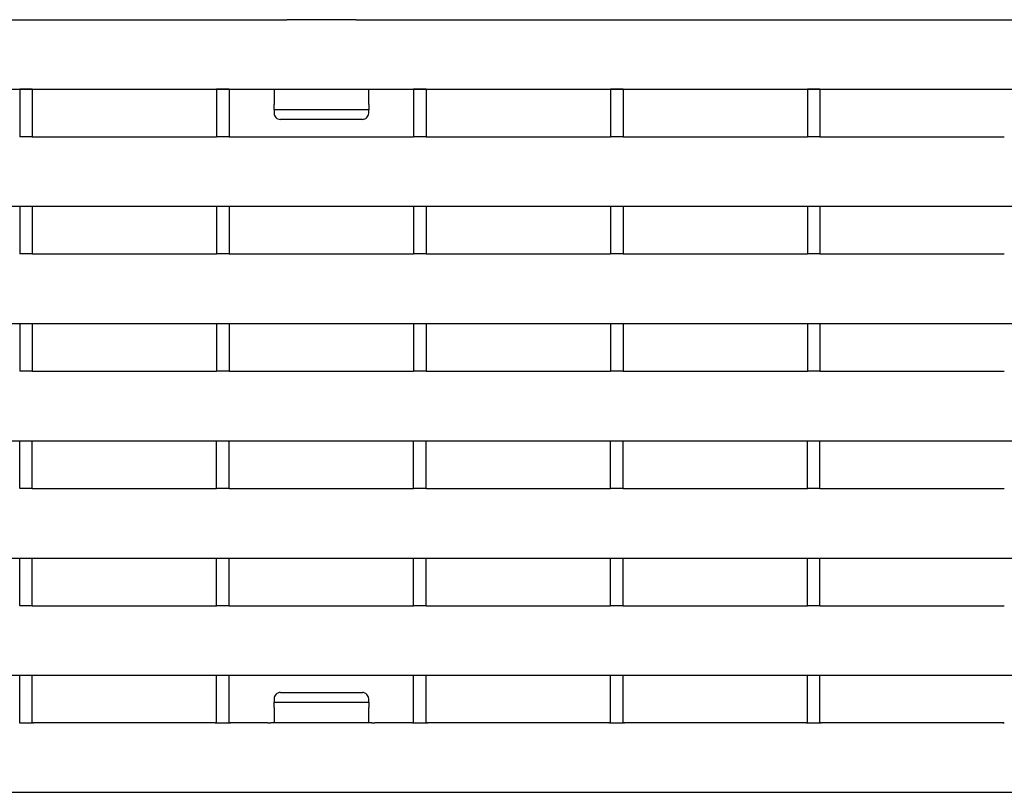
# Model space of a CAD drawing. Units: millimetres. Extents: x 2602 to 71914, y -16995 to 10988.
# Drawn here: x 13938 to 14094, y 1591 to 1713 of the extents above; entities that cross this region are included whole.
import ezdxf

# ---------------------------------------------------------------- set-up
doc = ezdxf.new("R2010")
doc.units = ezdxf.units.MM
doc.header["$LTSCALE"] = 2.2
doc.layers.add('DUENN-18', color=7, linetype='Continuous')
doc.layers.add('SICHTBAR', color=7, linetype='Continuous')

msp = doc.modelspace()

# ---------------------------------------------------------------- linework, layer by layer
at = {"layer": 'DUENN-18'}
for p, q in [((13937.9686, 1702.0024), (13937.9686, 1694.5074)), ((13939.9686, 1702.0024), (13939.9686, 1694.5074)), ((13969.1886, 1702.0024), (13969.1886, 1694.5074)), ((13971.1886, 1702.0024), (13971.1886, 1694.5074)), ((13978.2986, 1702.003), (13978.2986, 1699.5745)), ((13993.2986, 1699.5745), (13993.2986, 1702.003)), ((14000.4086, 1702.0024), (14000.4086, 1694.5074)), ((14002.4086, 1702.0024), (14002.4086, 1694.5074)), ((14031.6286, 1702.0024), (14031.6286, 1694.5074)), ((14033.6286, 1702.0024), (14033.6286, 1694.5074)), ((14062.8486, 1702.0024), (14062.8486, 1694.5074)), ((14064.8486, 1702.0024), (14064.8486, 1694.5074)), ((13978.2986, 1698.7296), (13978.2986, 1699.5745)), ((13978.2986, 1698.7296), (13978.2986, 1698.1929)), ((13993.2986, 1698.7296), (13978.2986, 1698.7296)), ((13993.2986, 1699.5745), (13993.2986, 1698.7296)), ((13993.2986, 1698.1929), (13993.2986, 1698.7296)), ((13992.2986, 1697.1929), (13979.2986, 1697.1929)), ((13937.9686, 1683.3574), (13937.9686, 1675.9174)), ((13939.9686, 1683.3574), (13939.9686, 1675.9174)), ((13969.1886, 1683.3574), (13969.1886, 1675.9174)), ((13971.1886, 1683.3574), (13971.1886, 1675.9174)), ((14000.4086, 1683.3574), (14000.4086, 1675.9174)), ((14002.4086, 1683.3574), (14002.4086, 1675.9174)), ((14031.6286, 1683.3574), (14031.6286, 1675.9174)), ((14033.6286, 1683.3574), (14033.6286, 1675.9174)), ((14062.8486, 1683.3574), (14062.8486, 1675.9174)), ((14064.8486, 1683.3574), (14064.8486, 1675.9174)), ((13937.9686, 1664.7674), (13937.9686, 1657.3274)), ((13939.9686, 1664.7674), (13939.9686, 1657.3274)), ((13969.1886, 1664.7674), (13969.1886, 1657.3274)), ((13971.1886, 1664.7674), (13971.1886, 1657.3274)), ((14000.4086, 1664.7674), (14000.4086, 1657.3274)), ((14002.4086, 1664.7674), (14002.4086, 1657.3274)), ((14031.6286, 1664.7674), (14031.6286, 1657.3274)), ((14033.6286, 1664.7674), (14033.6286, 1657.3274)), ((14062.8486, 1664.7674), (14062.8486, 1657.3274)), ((14064.8486, 1664.7674), (14064.8486, 1657.3274)), ((13937.9686, 1638.7374), (13937.9686, 1646.1774)), ((13939.9686, 1638.7374), (13939.9686, 1646.1774)), ((13969.1886, 1638.7374), (13969.1886, 1646.1774)), ((13971.1886, 1638.7374), (13971.1886, 1646.1774)), ((14000.4086, 1638.7374), (14000.4086, 1646.1774)), ((14002.4086, 1638.7374), (14002.4086, 1646.1774)), ((14031.6286, 1638.7374), (14031.6286, 1646.1774)), ((14033.6286, 1638.7374), (14033.6286, 1646.1774)), ((14062.8486, 1638.7374), (14062.8486, 1646.1774)), ((14064.8486, 1638.7374), (14064.8486, 1646.1774)), ((13937.9686, 1620.1474), (13937.9686, 1627.5874)), ((13939.9686, 1620.1474), (13939.9686, 1627.5874)), ((13969.1886, 1620.1474), (13969.1886, 1627.5874)), ((13971.1886, 1620.1474), (13971.1886, 1627.5874)), ((14000.4086, 1620.1474), (14000.4086, 1627.5874)), ((14002.4086, 1620.1474), (14002.4086, 1627.5874)), ((14031.6286, 1620.1474), (14031.6286, 1627.5874)), ((14033.6286, 1620.1474), (14033.6286, 1627.5874)), ((14062.8486, 1620.1474), (14062.8486, 1627.5874)), ((14064.8486, 1620.1474), (14064.8486, 1627.5874)), ((13937.9686, 1601.5024), (13937.9686, 1608.9974)), ((13939.9686, 1601.5024), (13939.9686, 1608.9974)), ((13969.1886, 1601.5024), (13969.1886, 1608.9974)), ((13971.1886, 1601.5024), (13971.1886, 1608.9974)), ((14000.4086, 1601.5024), (14000.4086, 1608.9974)), ((14002.4086, 1601.5024), (14002.4086, 1608.9974)), ((14031.6286, 1601.5024), (14031.6286, 1608.9974)), ((14033.6286, 1601.5024), (14033.6286, 1608.9974)), ((14062.8486, 1601.5024), (14062.8486, 1608.9974)), ((14064.8486, 1601.5024), (14064.8486, 1608.9974)), ((13979.2986, 1606.3218), (13992.2986, 1606.3218)), ((13978.2986, 1605.3218), (13978.2986, 1604.7825)), ((13978.2986, 1603.937), (13978.2986, 1604.7825)), ((13978.2986, 1604.7825), (13993.2986, 1604.7825)), ((13993.2986, 1604.7825), (13993.2986, 1605.3218)), ((13993.2986, 1604.7825), (13993.2986, 1603.937)), ((13978.2986, 1603.937), (13978.2986, 1601.5045)), ((13993.2986, 1601.5045), (13993.2986, 1603.937))]:
    msp.add_line(p, q, dxfattribs=at)
for centre, major_axis, ratio, start_param, end_param in [((13979.2986, 1698.1929), (-1, 0), 0.99998827, 0, 1.57079633), ((13992.2986, 1698.1929), (1, 0), 0.99998827, 4.71238898, 6.28318531), ((13979.2986, 1605.3218), (-1, 0), 0.99998965, 4.71238898, 6.28318531), ((13992.2986, 1605.3218), (1, 0), 0.99998965, 0, 1.57079633)]:
    msp.add_ellipse(centre, major_axis=major_axis, ratio=ratio, start_param=start_param, end_param=end_param, dxfattribs=at)
at = {"layer": 'SICHTBAR'}
for p, q in [((13736.0586, 1713.0037), (13979.7986, 1713.0037)), ((13979.7986, 1713.0036), (13979.7986, 1713.0037)), ((13991.2986, 1713.0035), (13980.2986, 1713.0035)), ((13991.7986, 1713.0037), (13991.7986, 1713.0036)), ((13991.7986, 1713.0037), (14235.5586, 1713.0037)), ((13736.0586, 1702.003), (14235.5586, 1702.003)), ((13937.9686, 1702.0024), (13937.9686, 1702.003)), ((13939.9686, 1702.0024), (13937.9686, 1702.0024)), ((13939.9686, 1702.003), (13939.9686, 1702.0024)), ((13969.1886, 1702.0024), (13969.1886, 1702.003)), ((13971.1886, 1702.0024), (13969.1886, 1702.0024)), ((13971.1886, 1702.003), (13971.1886, 1702.0024)), ((14000.4086, 1702.0024), (14000.4086, 1702.003)), ((14002.4086, 1702.0024), (14000.4086, 1702.0024)), ((14002.4086, 1702.003), (14002.4086, 1702.0024)), ((14031.6286, 1702.0024), (14031.6286, 1702.003)), ((14033.6286, 1702.0024), (14031.6286, 1702.0024)), ((14033.6286, 1702.003), (14033.6286, 1702.0024)), ((14062.8486, 1702.0024), (14062.8486, 1702.003)), ((14064.8486, 1702.0024), (14062.8486, 1702.0024)), ((14064.8486, 1702.003), (14064.8486, 1702.0024)), ((13937.9686, 1694.5074), (13939.9686, 1694.5074)), ((13937.9686, 1694.5074), (13937.9686, 1694.4532)), ((13939.9686, 1694.4532), (13939.9686, 1694.5074)), ((13939.9686, 1694.4537), (13969.1886, 1694.4537)), ((13969.1886, 1694.5074), (13971.1886, 1694.5074)), ((13969.1886, 1694.5074), (13969.1886, 1694.4532)), ((13971.1886, 1694.4532), (13971.1886, 1694.5074)), ((13971.1886, 1694.4537), (14000.4086, 1694.4537)), ((14000.4086, 1694.5074), (14002.4086, 1694.5074)), ((14000.4086, 1694.5074), (14000.4086, 1694.4532)), ((14002.4086, 1694.4532), (14002.4086, 1694.5074)), ((14002.4086, 1694.4537), (14031.6286, 1694.4537)), ((14031.6286, 1694.5074), (14033.6286, 1694.5074)), ((14031.6286, 1694.5074), (14031.6286, 1694.4532)), ((14033.6286, 1694.4532), (14033.6286, 1694.5074)), ((14033.6286, 1694.4537), (14062.8486, 1694.4537)), ((14062.8486, 1694.5074), (14064.8486, 1694.5074)), ((14062.8486, 1694.5074), (14062.8486, 1694.4532)), ((14064.8486, 1694.4532), (14064.8486, 1694.5074)), ((14064.8486, 1694.4537), (14094.0686, 1694.4537)), ((13736.0586, 1683.453), (14235.5586, 1683.453)), ((13937.9686, 1683.453), (13937.9686, 1683.3582)), ((13937.9686, 1683.3574), (13937.9686, 1683.3582)), ((13939.9686, 1683.3582), (13939.9686, 1683.453)), ((13939.9686, 1683.3582), (13939.9686, 1683.3574)), ((13969.1886, 1683.453), (13969.1886, 1683.3582)), ((13969.1886, 1683.3574), (13969.1886, 1683.3582)), ((13971.1886, 1683.3582), (13971.1886, 1683.453)), ((13971.1886, 1683.3582), (13971.1886, 1683.3574)), ((14000.4086, 1683.453), (14000.4086, 1683.3582)), ((14000.4086, 1683.3574), (14000.4086, 1683.3582)), ((14002.4086, 1683.3582), (14002.4086, 1683.453)), ((14002.4086, 1683.3582), (14002.4086, 1683.3574)), ((14031.6286, 1683.453), (14031.6286, 1683.3582)), ((14031.6286, 1683.3574), (14031.6286, 1683.3582)), ((14033.6286, 1683.3582), (14033.6286, 1683.453)), ((14033.6286, 1683.3582), (14033.6286, 1683.3574)), ((14062.8486, 1683.453), (14062.8486, 1683.3582)), ((14062.8486, 1683.3574), (14062.8486, 1683.3582)), ((14064.8486, 1683.3582), (14064.8486, 1683.453)), ((14064.8486, 1683.3582), (14064.8486, 1683.3574)), ((13937.9686, 1675.9174), (13937.9686, 1675.8532)), ((13937.9686, 1675.9174), (13939.9686, 1675.9174)), ((13939.9686, 1675.8532), (13939.9686, 1675.9174)), ((13939.9686, 1675.8537), (13969.1886, 1675.8537)), ((13969.1886, 1675.9174), (13969.1886, 1675.8532)), ((13969.1886, 1675.9174), (13971.1886, 1675.9174)), ((13971.1886, 1675.8532), (13971.1886, 1675.9174)), ((13971.1886, 1675.8537), (14000.4086, 1675.8537)), ((14000.4086, 1675.9174), (14000.4086, 1675.8532)), ((14000.4086, 1675.9174), (14002.4086, 1675.9174)), ((14002.4086, 1675.8532), (14002.4086, 1675.9174)), ((14002.4086, 1675.8537), (14031.6286, 1675.8537)), ((14031.6286, 1675.9174), (14031.6286, 1675.8532)), ((14031.6286, 1675.9174), (14033.6286, 1675.9174)), ((14033.6286, 1675.8532), (14033.6286, 1675.9174)), ((14033.6286, 1675.8537), (14062.8486, 1675.8537)), ((14062.8486, 1675.9174), (14062.8486, 1675.8532)), ((14062.8486, 1675.9174), (14064.8486, 1675.9174)), ((14064.8486, 1675.8532), (14064.8486, 1675.9174)), ((14064.8486, 1675.8537), (14094.0686, 1675.8537)), ((13736.0586, 1664.853), (14235.5586, 1664.853)), ((13937.9686, 1664.853), (13937.9686, 1664.7682)), ((13937.9686, 1664.7674), (13937.9686, 1664.7682)), ((13939.9686, 1664.7682), (13939.9686, 1664.853)), ((13939.9686, 1664.7682), (13939.9686, 1664.7674)), ((13969.1886, 1664.853), (13969.1886, 1664.7682)), ((13969.1886, 1664.7674), (13969.1886, 1664.7682)), ((13971.1886, 1664.7682), (13971.1886, 1664.853)), ((13971.1886, 1664.7682), (13971.1886, 1664.7674)), ((14000.4086, 1664.853), (14000.4086, 1664.7682)), ((14000.4086, 1664.7674), (14000.4086, 1664.7682)), ((14002.4086, 1664.7682), (14002.4086, 1664.853)), ((14002.4086, 1664.7682), (14002.4086, 1664.7674)), ((14031.6286, 1664.853), (14031.6286, 1664.7682)), ((14031.6286, 1664.7674), (14031.6286, 1664.7682)), ((14033.6286, 1664.7682), (14033.6286, 1664.853)), ((14033.6286, 1664.7682), (14033.6286, 1664.7674)), ((14062.8486, 1664.853), (14062.8486, 1664.7682)), ((14062.8486, 1664.7674), (14062.8486, 1664.7682)), ((14064.8486, 1664.7682), (14064.8486, 1664.853)), ((14064.8486, 1664.7682), (14064.8486, 1664.7674)), ((13937.9686, 1657.3274), (13937.9686, 1657.2532)), ((13937.9686, 1657.3274), (13939.9686, 1657.3274)), ((13939.9686, 1657.2532), (13939.9686, 1657.3274)), ((13939.9686, 1657.2537), (13969.1886, 1657.2537)), ((13969.1886, 1657.3274), (13969.1886, 1657.2532)), ((13969.1886, 1657.3274), (13971.1886, 1657.3274)), ((13971.1886, 1657.2532), (13971.1886, 1657.3274)), ((13971.1886, 1657.2537), (14000.4086, 1657.2537)), ((14000.4086, 1657.3274), (14000.4086, 1657.2532)), ((14000.4086, 1657.3274), (14002.4086, 1657.3274)), ((14002.4086, 1657.2532), (14002.4086, 1657.3274)), ((14002.4086, 1657.2537), (14031.6286, 1657.2537)), ((14031.6286, 1657.3274), (14031.6286, 1657.2532)), ((14031.6286, 1657.3274), (14033.6286, 1657.3274)), ((14033.6286, 1657.2532), (14033.6286, 1657.3274)), ((14033.6286, 1657.2537), (14062.8486, 1657.2537)), ((14062.8486, 1657.3274), (14062.8486, 1657.2532)), ((14062.8486, 1657.3274), (14064.8486, 1657.3274)), ((14064.8486, 1657.2532), (14064.8486, 1657.3274)), ((14064.8486, 1657.2537), (14094.0686, 1657.2537)), ((13736.0586, 1646.253), (14235.5586, 1646.253)), ((13937.9686, 1646.253), (13937.9686, 1646.1782)), ((13937.9686, 1646.1774), (13937.9686, 1646.1782)), ((13939.9686, 1646.1782), (13939.9686, 1646.253)), ((13939.9686, 1646.1782), (13939.9686, 1646.1774)), ((13969.1886, 1646.253), (13969.1886, 1646.1782)), ((13969.1886, 1646.1774), (13969.1886, 1646.1782)), ((13971.1886, 1646.1782), (13971.1886, 1646.253)), ((13971.1886, 1646.1782), (13971.1886, 1646.1774)), ((14000.4086, 1646.253), (14000.4086, 1646.1782)), ((14000.4086, 1646.1774), (14000.4086, 1646.1782)), ((14002.4086, 1646.1782), (14002.4086, 1646.253)), ((14002.4086, 1646.1782), (14002.4086, 1646.1774)), ((14031.6286, 1646.253), (14031.6286, 1646.1782)), ((14031.6286, 1646.1774), (14031.6286, 1646.1782)), ((14033.6286, 1646.1782), (14033.6286, 1646.253)), ((14033.6286, 1646.1782), (14033.6286, 1646.1774)), ((14062.8486, 1646.253), (14062.8486, 1646.1782)), ((14062.8486, 1646.1774), (14062.8486, 1646.1782)), ((14064.8486, 1646.1782), (14064.8486, 1646.253)), ((14064.8486, 1646.1782), (14064.8486, 1646.1774)), ((13937.9686, 1638.7374), (13937.9686, 1638.6532)), ((13937.9686, 1638.7374), (13939.9686, 1638.7374)), ((13939.9686, 1638.6532), (13939.9686, 1638.7374)), ((13939.9686, 1638.6537), (13969.1886, 1638.6537)), ((13969.1886, 1638.7374), (13969.1886, 1638.6532)), ((13969.1886, 1638.7374), (13971.1886, 1638.7374)), ((13971.1886, 1638.6532), (13971.1886, 1638.7374)), ((13971.1886, 1638.6537), (14000.4086, 1638.6537)), ((14000.4086, 1638.7374), (14000.4086, 1638.6532)), ((14000.4086, 1638.7374), (14002.4086, 1638.7374)), ((14002.4086, 1638.6532), (14002.4086, 1638.7374)), ((14002.4086, 1638.6537), (14031.6286, 1638.6537)), ((14031.6286, 1638.7374), (14031.6286, 1638.6532)), ((14031.6286, 1638.7374), (14033.6286, 1638.7374)), ((14033.6286, 1638.6532), (14033.6286, 1638.7374)), ((14033.6286, 1638.6537), (14062.8486, 1638.6537)), ((14062.8486, 1638.7374), (14062.8486, 1638.6532)), ((14062.8486, 1638.7374), (14064.8486, 1638.7374)), ((14064.8486, 1638.6532), (14064.8486, 1638.7374)), ((14064.8486, 1638.6537), (14094.0686, 1638.6537)), ((13736.0586, 1627.653), (14235.5586, 1627.653)), ((13937.9686, 1627.653), (13937.9686, 1627.5882)), ((13937.9686, 1627.5874), (13937.9686, 1627.5882)), ((13939.9686, 1627.5882), (13939.9686, 1627.653)), ((13939.9686, 1627.5882), (13939.9686, 1627.5874)), ((13969.1886, 1627.653), (13969.1886, 1627.5882)), ((13969.1886, 1627.5874), (13969.1886, 1627.5882)), ((13971.1886, 1627.5882), (13971.1886, 1627.653)), ((13971.1886, 1627.5882), (13971.1886, 1627.5874)), ((14000.4086, 1627.653), (14000.4086, 1627.5882)), ((14000.4086, 1627.5874), (14000.4086, 1627.5882)), ((14002.4086, 1627.5882), (14002.4086, 1627.653)), ((14002.4086, 1627.5882), (14002.4086, 1627.5874)), ((14031.6286, 1627.653), (14031.6286, 1627.5882)), ((14031.6286, 1627.5874), (14031.6286, 1627.5882)), ((14033.6286, 1627.5882), (14033.6286, 1627.653)), ((14033.6286, 1627.5882), (14033.6286, 1627.5874)), ((14062.8486, 1627.653), (14062.8486, 1627.5882)), ((14062.8486, 1627.5874), (14062.8486, 1627.5882)), ((14064.8486, 1627.5882), (14064.8486, 1627.653)), ((14064.8486, 1627.5882), (14064.8486, 1627.5874)), ((13937.9686, 1620.1474), (13937.9686, 1620.0532)), ((13937.9686, 1620.1474), (13939.9686, 1620.1474)), ((13939.9686, 1620.0532), (13939.9686, 1620.1474)), ((13939.9686, 1620.0537), (13969.1886, 1620.0537)), ((13969.1886, 1620.1474), (13969.1886, 1620.0532)), ((13969.1886, 1620.1474), (13971.1886, 1620.1474)), ((13971.1886, 1620.0532), (13971.1886, 1620.1474)), ((13971.1886, 1620.0537), (14000.4086, 1620.0537)), ((14000.4086, 1620.1474), (14000.4086, 1620.0532)), ((14000.4086, 1620.1474), (14002.4086, 1620.1474)), ((14002.4086, 1620.0532), (14002.4086, 1620.1474)), ((14002.4086, 1620.0537), (14031.6286, 1620.0537)), ((14031.6286, 1620.1474), (14031.6286, 1620.0532)), ((14031.6286, 1620.1474), (14033.6286, 1620.1474)), ((14033.6286, 1620.0532), (14033.6286, 1620.1474)), ((14033.6286, 1620.0537), (14062.8486, 1620.0537)), ((14062.8486, 1620.1474), (14062.8486, 1620.0532)), ((14062.8486, 1620.1474), (14064.8486, 1620.1474)), ((14064.8486, 1620.0532), (14064.8486, 1620.1474)), ((14064.8486, 1620.0537), (14094.0686, 1620.0537)), ((13736.0586, 1609.053), (14235.5586, 1609.053)), ((13937.9686, 1609.053), (13937.9686, 1608.9982)), ((13937.9686, 1608.9974), (13937.9686, 1608.9982)), ((13939.9686, 1608.9982), (13939.9686, 1609.053)), ((13939.9686, 1608.9982), (13939.9686, 1608.9974)), ((13969.1886, 1609.053), (13969.1886, 1608.9982)), ((13969.1886, 1608.9974), (13969.1886, 1608.9982)), ((13971.1886, 1608.9982), (13971.1886, 1609.053)), ((13971.1886, 1608.9982), (13971.1886, 1608.9974)), ((14000.4086, 1609.053), (14000.4086, 1608.9982)), ((14000.4086, 1608.9974), (14000.4086, 1608.9982)), ((14002.4086, 1608.9982), (14002.4086, 1609.053)), ((14002.4086, 1608.9982), (14002.4086, 1608.9974)), ((14031.6286, 1609.053), (14031.6286, 1608.9982)), ((14031.6286, 1608.9974), (14031.6286, 1608.9982)), ((14033.6286, 1608.9982), (14033.6286, 1609.053)), ((14033.6286, 1608.9982), (14033.6286, 1608.9974)), ((14062.8486, 1609.053), (14062.8486, 1608.9982)), ((14062.8486, 1608.9974), (14062.8486, 1608.9982)), ((14064.8486, 1608.9982), (14064.8486, 1609.053)), ((14064.8486, 1608.9982), (14064.8486, 1608.9974)), ((13937.9686, 1601.5024), (13939.9686, 1601.5024)), ((13940.0186, 1601.5049), (13940.0186, 1601.5031)), ((13968.9386, 1601.5051), (13940.2186, 1601.5051)), ((13940.2186, 1601.5051), (13940.2186, 1601.5049)), ((13968.9386, 1601.5049), (13968.9386, 1601.5051)), ((13969.1386, 1601.5031), (13969.1386, 1601.5049)), ((13969.1886, 1601.5024), (13971.1886, 1601.5024)), ((13971.2386, 1601.5049), (13971.2386, 1601.5031)), ((13977.2986, 1601.5051), (13971.4386, 1601.5051)), ((13971.4386, 1601.5051), (13971.4386, 1601.5049)), ((13977.2986, 1601.5046), (13977.2986, 1601.5051)), ((13993.7986, 1601.5045), (13977.7986, 1601.5045)), ((13994.2986, 1601.5051), (13994.2986, 1601.5046)), ((14000.1586, 1601.5051), (13994.2986, 1601.5051)), ((14000.1586, 1601.5049), (14000.1586, 1601.5051)), ((14000.3586, 1601.5031), (14000.3586, 1601.5049)), ((14000.4086, 1601.5024), (14002.4086, 1601.5024)), ((14002.4586, 1601.5049), (14002.4586, 1601.5031)), ((14031.3786, 1601.5051), (14002.6586, 1601.5051)), ((14002.6586, 1601.5051), (14002.6586, 1601.5049)), ((14031.3786, 1601.5049), (14031.3786, 1601.5051)), ((14031.5786, 1601.5031), (14031.5786, 1601.5049)), ((14031.6286, 1601.5024), (14033.6286, 1601.5024)), ((14033.6786, 1601.5049), (14033.6786, 1601.5031)), ((14062.5986, 1601.5051), (14033.8786, 1601.5051)), ((14033.8786, 1601.5051), (14033.8786, 1601.5049)), ((14062.5986, 1601.5049), (14062.5986, 1601.5051)), ((14062.7986, 1601.5031), (14062.7986, 1601.5049)), ((14062.8486, 1601.5024), (14064.8486, 1601.5024)), ((14064.8986, 1601.5049), (14064.8986, 1601.5031)), ((14093.8186, 1601.5051), (14065.0986, 1601.5051)), ((14065.0986, 1601.5051), (14065.0986, 1601.5049)), ((14093.8186, 1601.5049), (14093.8186, 1601.5051)), ((14094.0186, 1601.5031), (14094.0186, 1601.5049)), ((13736.0586, 1590.503), (14235.5586, 1590.503))]:
    msp.add_line(p, q, dxfattribs=at)
for centre, major_axis, start_param, end_param in [((13980.2986, 1713.0036), (-0.5, 0), 6.2831532, 7.85396558), ((13991.2986, 1713.0036), (0.5, 0), 4.71238898, 6.28317752), ((13938.1186, 1601.5031), (-0.2, 0), 0, 0.72273425), ((13939.8186, 1601.5031), (0.2, 0), 5.56051432, 6.28326628), ((13940.2186, 1601.5049), (-0.2, 0), 5.23598474, 6.28318049), ((13940.0186, 1601.5049), (0.2, 0), 5.23598216, 6.28317635), ((13969.1386, 1601.5049), (-0.2, 0), 0, 1.04719755), ((13968.9386, 1601.5049), (0.2, 0), 0, 1.04719755), ((13969.3386, 1601.5031), (-0.2, 0), 0, 0.72273425), ((13971.0386, 1601.5031), (0.2, 0), 5.56051432, 6.28326628), ((13971.4386, 1601.5049), (-0.2, 0), 5.23598474, 6.28318049), ((13971.2386, 1601.5049), (0.2, 0), 5.23598216, 6.28317635), ((13977.7986, 1601.5046), (-0.5, 0), 6.28316788, 7.85397292), ((13993.7986, 1601.5046), (0.5, 0), 4.71238898, 6.28317742), ((14000.3586, 1601.5049), (-0.2, 0), 0, 1.04719755), ((14000.1586, 1601.5049), (0.2, 0), 0, 1.04719755), ((14000.5586, 1601.5031), (-0.2, 0), 0, 0.72273425), ((14002.2586, 1601.5031), (0.2, 0), 5.56051432, 6.28326628), ((14002.6586, 1601.5049), (-0.2, 0), 5.23598474, 6.28318049), ((14002.4586, 1601.5049), (0.2, 0), 5.23598216, 6.28317635), ((14031.5786, 1601.5049), (-0.2, 0), 0, 1.04719755), ((14031.3786, 1601.5049), (0.2, 0), 0, 1.04719755), ((14031.7786, 1601.5031), (-0.2, 0), 0, 0.72273425), ((14033.4786, 1601.5031), (0.2, 0), 5.56051432, 6.28326628), ((14033.8786, 1601.5049), (-0.2, 0), 5.23598474, 6.28318049), ((14033.6786, 1601.5049), (0.2, 0), 5.23598216, 6.28317635), ((14062.7986, 1601.5049), (-0.2, 0), 0, 1.04719755), ((14062.5986, 1601.5049), (0.2, 0), 0, 1.04719755), ((14062.9986, 1601.5031), (-0.2, 0), 0, 0.72273425), ((14064.6986, 1601.5031), (0.2, 0), 5.56051432, 6.28326628), ((14065.0986, 1601.5049), (-0.2, 0), 5.23598474, 6.28318049), ((14064.8986, 1601.5049), (0.2, 0), 5.23598216, 6.28317635), ((14094.0186, 1601.5049), (-0.2, 0), 0, 1.04719755), ((14093.8186, 1601.5049), (0.2, 0), 0, 1.04719755), ((14094.2186, 1601.5031), (-0.2, 0), 0, 0.72273425)]:
    msp.add_ellipse(centre, major_axis=major_axis, ratio=0.00014657, start_param=start_param, end_param=end_param, dxfattribs=at)

doc.saveas('drawing.dxf')
